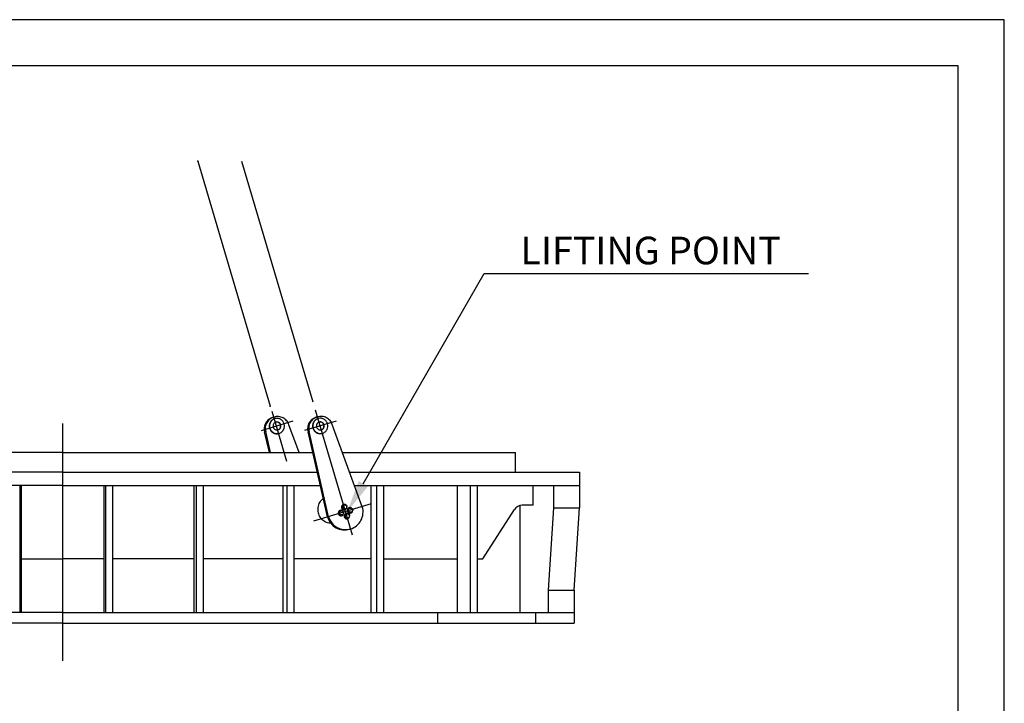
# Model space of a CAD drawing. Extents: x 0 to 10500, y 0 to 14850.
# Drawn here: x 5155 to 10500, y 11138 to 14850 of the extents above; entities that cross this region are included whole.
import ezdxf

# ---------------------------------------------------------------- set-up
doc = ezdxf.new("R2010")
doc.units = 0
doc.header["$LTSCALE"] = 100
doc.header["$MEASUREMENT"] = 0
doc.layers.get('0').update_dxf_attribs({"linetype": 'CONTINUOUS'})
doc.styles.add('ROMANS', font='romans')

msp = doc.modelspace()

# ---------------------------------------------------------------- linework, layer by layer
at = {"color": 7, "linetype": 'CONTINUOUS'}
for p, q in [((10500, 14850), (0, 14850)), ((10500, 0), (10500, 14850)), ((10250, 14600), (250, 14600)), ((10250, 250), (10250, 14600)), ((6121.7, 14081.9), (6515.6, 12751.6)), ((6359.6, 14081.9), (6746.8, 12774.7)), ((6523.6, 12724.7), (6604.1, 12452.8)), ((6759.6, 12731.3), (6960.8, 12052)), ((6637.8, 12669), (6465.9, 12618.1)), ((6873.5, 12669.5), (6701.6, 12618.6)), ((6671.4, 12499), (6615.8, 12650.5)), ((6831.8, 12151.1), (6726.3, 12613.9)), ((7015, 12205.4), (6851.5, 12651)), ((6510.4, 12499), (6484.8, 12611.7)), ((6516.6, 12499), (6490.6, 12613.4)), ((6826, 12149.4), (6720.5, 12612.2)), ((5389.9, 12499), (4033.6, 12499)), ((5389.9, 12499), (6746.3, 12499)), ((6907.3, 12499), (7846.9, 12499)), ((7846.9, 12392.3), (7846.9, 12499)), ((5389.9, 12392.3), (4009.3, 12392.3)), ((5389.9, 12392.3), (6770.6, 12392.3)), ((6946.4, 12392.3), (8194.2, 12392.3)), ((7479.7, 12391.1), (7479.7, 12391.1)), ((7480.1, 12391.1), (7480.1, 12391.1)), ((8194.2, 12392.3), (8194.2, 12198.2)), ((5389.9, 12319.5), (3992.7, 12319.5)), ((5157.4, 11630.5), (5157.4, 12319.5)), ((5165.3, 11630.5), (5165.3, 12319.5)), ((5389.9, 12319.5), (6787.2, 12319.5)), ((5614.6, 11630.5), (5614.6, 12319.5)), ((5622.5, 11630.5), (5622.5, 12319.5)), ((5661.3, 11630.5), (5661.3, 12319.5)), ((6101.5, 11630.5), (6101.5, 12319.5)), ((6115.2, 11630.5), (6115.2, 12319.5)), ((6153.8, 11630.5), (6153.8, 12319.5)), ((6584.9, 11630.5), (6584.9, 12319.5)), ((6607.7, 11630.5), (6607.7, 12319.5)), ((6645.9, 11630.5), (6645.9, 12319.5)), ((6973.1, 12319.5), (8194.2, 12319.5)), ((7062.6, 11630.5), (7062.6, 12319.5)), ((7094.3, 11630.5), (7094.3, 12319.5)), ((7131.9, 11630.5), (7131.9, 12319.5)), ((7532.1, 11630.5), (7532.1, 12319.5)), ((7602.5, 11630.5), (7602.5, 12319.5)), ((7639.5, 11630.5), (7639.5, 12319.5)), ((7941.9, 12212.8), (7941.9, 12319.5)), ((8054.6, 12198.2), (8054.6, 12319.5)), ((6751.6, 12129.1), (7065.4, 12222)), ((6908.4, 12212.3), (6905.4, 12199.5)), ((6908.4, 12212.3), (6905.4, 12199.5)), ((6906.9, 12200), (6905.4, 12199.5)), ((6905.4, 12199.5), (6914.9, 12190.4)), ((6910, 12212.8), (6906.9, 12200)), ((6906.9, 12200), (6916.5, 12190.9)), ((6910, 12212.8), (6908.4, 12212.3)), ((6922.6, 12216.5), (6910, 12212.8)), ((6914.9, 12190.4), (6916.5, 12190.9)), ((6916.5, 12190.9), (6929.1, 12194.6)), ((6932.2, 12207.4), (6922.6, 12216.5)), ((6929.1, 12194.6), (6932.2, 12207.4)), ((6940.2, 12195.1), (6937.1, 12182.3)), ((6941.7, 12195.6), (6938.6, 12182.7)), ((6941.7, 12195.6), (6940.2, 12195.1)), ((6954.4, 12199.3), (6941.7, 12195.6)), ((6963.9, 12190.2), (6954.4, 12199.3)), ((6960.9, 12177.4), (6963.9, 12190.2)), ((7670.1, 11921.6), (7841.2, 12190.3)), ((7871.4, 11630.5), (7871.4, 12211.6)), ((7941.9, 12212.8), (7882.1, 12212.8)), ((8024.9, 11751.8), (8054.6, 12198.2)), ((8054.6, 12198.2), (8194.2, 12198.2)), ((8164.5, 11751.8), (8194.2, 12198.2)), ((6891.2, 12180.6), (6888.1, 12167.8)), ((6891.2, 12180.6), (6888.1, 12167.8)), ((6891.2, 12180.6), (6888.1, 12167.8)), ((6889.7, 12168.2), (6888.1, 12167.8)), ((6889.7, 12168.2), (6888.1, 12167.8)), ((6888.1, 12167.8), (6897.7, 12158.7)), ((6888.1, 12167.8), (6897.7, 12158.7)), ((6892.7, 12181), (6889.7, 12168.2)), ((6889.7, 12168.2), (6899.2, 12159.1)), ((6892.7, 12181), (6891.2, 12180.6)), ((6892.7, 12181), (6891.2, 12180.6)), ((6905.4, 12184.8), (6892.7, 12181)), ((6897.7, 12158.7), (6899.2, 12159.1)), ((6897.7, 12158.7), (6899.2, 12159.1)), ((6899.2, 12159.1), (6911.9, 12162.9)), ((6915, 12175.7), (6905.4, 12184.8)), ((6911.9, 12162.9), (6915, 12175.7)), ((6922.9, 12163.4), (6919.9, 12150.5)), ((6922.9, 12163.4), (6919.9, 12150.5)), ((6921.4, 12151), (6919.9, 12150.5)), ((6919.9, 12150.5), (6929.4, 12141.4)), ((6924.5, 12163.8), (6921.4, 12151)), ((6921.4, 12151), (6931, 12141.9)), ((6924.5, 12163.8), (6922.9, 12163.4)), ((6937.1, 12167.6), (6924.5, 12163.8)), ((6929.4, 12141.4), (6931, 12141.9)), ((6931, 12141.9), (6943.6, 12145.6)), ((6938.6, 12182.7), (6937.1, 12182.3)), ((6937.1, 12182.3), (6946.7, 12173.2)), ((6946.7, 12158.5), (6937.1, 12167.6)), ((6938.6, 12182.7), (6948.2, 12173.6)), ((6943.6, 12145.6), (6946.7, 12158.5)), ((6946.7, 12173.2), (6948.2, 12173.6)), ((6948.2, 12173.6), (6960.9, 12177.4)), ((5165.3, 11921.6), (5389.9, 11921.6)), ((5614.6, 11921.6), (5389.9, 11921.6)), ((6101.5, 11921.6), (5661.3, 11921.6)), ((6584.9, 11921.6), (6153.8, 11921.6)), ((7062.6, 11921.6), (6645.9, 11921.6)), ((7131.9, 11921.6), (7532.1, 11921.6)), ((7639.5, 11921.6), (7670.1, 11921.6)), ((8024.9, 11751.8), (8164.5, 11751.8)), ((8024.9, 11630.5), (8024.9, 11751.8)), ((8164.5, 11751.8), (8164.5, 11572.3)), ((5389.9, 11630.5), (2615.4, 11630.5)), ((5389.9, 11630.5), (8164.5, 11630.5)), ((7422.8, 11630.5), (7422.8, 11572.3)), ((7954.3, 11630.5), (7954.3, 11572.3)), ((5389.9, 11572.3), (2615.4, 11572.3)), ((5389.9, 11572.3), (8164.5, 11572.3))]:
    msp.add_line(p, q, dxfattribs=at)
at = {"color": 3, "linetype": 'CONTINUOUS'}
msp.add_line((5389.9, 11368.1), (5389.9, 12657.4), dxfattribs=at)
at = {"color": 1, "linetype": 'CONTINUOUS'}
msp.add_lwpolyline([(7020.2, 12329.5), (7677, 13471.4), (9437.7, 13471.4)], dxfattribs=at)
at = {"color": 7, "linetype": 'CONTINUOUS'}
for centre in [(6919.5, 12203.7), (6951.3, 12186.5), (6902.3, 12172), (6934, 12154.7)]:
    msp.add_circle(centre, 11.4, dxfattribs=at)
for centre, radius, start, end in [((6547.2, 12627.4), 65.2, 128.197, 150.3476), ((6553, 12629.1), 65.2, 128.197, 150.3476), ((6548.8, 12625.3), 67.9, 106.5016, 128.197), ((6554.6, 12627), 67.9, 106.5016, 128.197), ((6550, 12643.9), 40.7, 129.4527, 152.1345), ((6551.9, 12644.5), 40.7, 129.4527, 152.1345), ((6549.4, 12644.7), 39.8, 106.5016, 129.4527), ((6551.3, 12645.2), 39.8, 106.5016, 129.4527), ((6548.8, 12625.3), 67.9, 103.9481, 106.5016), ((6554.6, 12627), 67.9, 84.8062, 106.5016), ((6549.4, 12644.7), 39.8, 105.0474, 106.5016), ((6551.3, 12645.2), 39.8, 83.5505, 106.5016), ((6551.2, 12644.3), 40.7, 60.8687, 83.5505), ((6554.9, 12629.7), 65.2, 62.6556, 84.8062), ((6550.9, 12643.6), 41.5, 38.5575, 60.8687), ((6550.1, 12643), 42.4, 16.5016, 38.5575), ((6555.9, 12631.7), 62.9, 39.8295, 62.6556), ((6558, 12633.4), 60.3, 16.5016, 39.8295), ((6782.9, 12627.9), 65.2, 128.197, 150.3476), ((6788.7, 12629.6), 65.2, 128.197, 150.3476), ((6784.6, 12625.7), 67.9, 106.5016, 128.197), ((6790.4, 12627.5), 67.9, 106.5016, 128.197), ((6785.7, 12644.4), 40.7, 129.4527, 152.1345), ((6787.7, 12645), 40.7, 129.4527, 152.1345), ((6785.1, 12645.1), 39.8, 106.5016, 129.4527), ((6787.1, 12645.7), 39.8, 106.5016, 129.4527), ((6784.6, 12625.7), 67.9, 103.9481, 106.5016), ((6790.4, 12627.5), 67.9, 84.8062, 106.5016), ((6785.1, 12645.1), 39.8, 105.0474, 106.5016), ((6787.1, 12645.7), 39.8, 83.5505, 106.5016), ((6787, 12644.8), 40.7, 60.8687, 83.5505), ((6790.6, 12630.2), 65.2, 62.6556, 84.8062), ((6786.6, 12644.1), 41.5, 38.5575, 60.8687), ((6785.8, 12643.5), 42.4, 16.5016, 38.5575), ((6791.6, 12632.2), 62.9, 39.8295, 62.6556), ((6793.7, 12633.9), 60.3, 16.5016, 39.8295), ((6542.6, 12628.8), 60.3, 173.1738, 196.5016), ((6545.2, 12628.5), 62.9, 150.3476, 173.1738), ((6548.4, 12630.6), 60.3, 173.1738, 196.5016), ((6551, 12630.2), 62.9, 150.3476, 173.1738), ((6551.7, 12643.5), 42.4, 174.4457, 196.5016), ((6550.7, 12643.6), 41.5, 152.1345, 174.4457), ((6551.7, 12643.5), 42.4, 196.5016, 218.5575), ((6553.6, 12644), 42.4, 174.4457, 196.5016), ((6552.6, 12644.1), 41.5, 152.1345, 174.4457), ((6553.6, 12644), 42.4, 196.5016, 218.5575), ((6550.9, 12642.9), 41.5, 218.5575, 240.8687), ((6552.8, 12643.5), 41.5, 218.5575, 240.8687), ((6552.8, 12643.8), 22.3, 174.4457, 196.5016), ((6552.3, 12643.9), 21.8, 152.1345, 174.4457), ((6552.8, 12643.8), 22.3, 196.5016, 218.5575), ((6551.9, 12644), 21.4, 129.4527, 152.1345), ((6552.4, 12643.5), 21.8, 218.5575, 240.8687), ((6551.6, 12644.4), 20.9, 106.5016, 129.4527), ((6552.2, 12643.1), 21.4, 240.8687, 263.5505), ((6549.7, 12643.9), 20.9, 83.5505, 103.7352), ((6551.6, 12644.4), 20.9, 83.5505, 106.5016), ((6552.1, 12642.6), 20.9, 263.5505, 286.5016), ((6549.6, 12643.4), 21.4, 60.8687, 83.5505), ((6551.5, 12643.9), 21.4, 60.8687, 83.5505), ((6550.2, 12642.1), 20.9, 289.2681, 309.4527), ((6552.1, 12642.6), 20.9, 286.5016, 309.4527), ((6549.4, 12643), 21.8, 38.5575, 60.8687), ((6551.3, 12643.6), 21.8, 38.5575, 60.8687), ((6549.9, 12642.4), 21.4, 309.4527, 332.1345), ((6551.8, 12643), 21.4, 309.4527, 332.1345), ((6549, 12642.7), 22.3, 16.5016, 38.5575), ((6550.9, 12643.3), 22.3, 16.5016, 38.5575), ((6549.5, 12642.6), 21.8, 332.1345, 354.4457), ((6549, 12642.7), 22.3, 354.4457, 16.5016), ((6551.4, 12643.2), 21.8, 332.1345, 354.4457), ((6550.9, 12643.3), 22.3, 354.4457, 16.5016), ((6551.8, 12642.6), 40.7, 309.4527, 332.1345), ((6551.1, 12642.9), 41.5, 332.1345, 354.4457), ((6550.1, 12643), 42.4, 354.4457, 16.5016), ((6778.3, 12629.3), 60.3, 173.1738, 196.5016), ((6780.9, 12629), 62.9, 150.3476, 173.1738), ((6784.1, 12631), 60.3, 173.1738, 196.5016), ((6786.7, 12630.7), 62.9, 150.3476, 173.1738), ((6787.4, 12644), 42.4, 174.4457, 196.5016), ((6786.4, 12644.1), 41.5, 152.1345, 174.4457), ((6787.4, 12644), 42.4, 196.5016, 218.5575), ((6789.3, 12644.5), 42.4, 174.4457, 196.5016), ((6788.4, 12644.6), 41.5, 152.1345, 174.4457), ((6789.3, 12644.5), 42.4, 196.5016, 218.5575), ((6786.6, 12643.4), 41.5, 218.5575, 240.8687), ((6788.6, 12643.9), 41.5, 218.5575, 240.8687), ((6788.5, 12644.3), 22.3, 174.4457, 196.5016), ((6788, 12644.3), 21.8, 152.1345, 174.4457), ((6788.5, 12644.3), 22.3, 196.5016, 218.5575), ((6787.6, 12644.5), 21.4, 129.4527, 152.1345), ((6788.1, 12644), 21.8, 218.5575, 240.8687), ((6787.3, 12644.9), 20.9, 106.5016, 129.4527), ((6787.9, 12643.6), 21.4, 240.8687, 263.5505), ((6785.4, 12644.3), 20.9, 83.5505, 103.7352), ((6787.3, 12644.9), 20.9, 83.5505, 106.5016), ((6787.8, 12643.1), 20.9, 263.5505, 286.5016), ((6785.3, 12643.9), 21.4, 60.8687, 83.5505), ((6787.2, 12644.4), 21.4, 60.8687, 83.5505), ((6785.9, 12642.6), 20.9, 289.2681, 309.4527), ((6787.8, 12643.1), 20.9, 286.5016, 309.4527), ((6785.1, 12643.5), 21.8, 38.5575, 60.8687), ((6787, 12644.1), 21.8, 38.5575, 60.8687), ((6785.6, 12642.9), 21.4, 309.4527, 332.1345), ((6787.5, 12643.5), 21.4, 309.4527, 332.1345), ((6784.7, 12643.2), 22.3, 16.5016, 38.5575), ((6786.6, 12643.7), 22.3, 16.5016, 38.5575), ((6785.2, 12643.1), 21.8, 332.1345, 354.4457), ((6784.7, 12643.2), 22.3, 354.4457, 16.5016), ((6787.1, 12643.7), 21.8, 332.1345, 354.4457), ((6786.6, 12643.7), 22.3, 354.4457, 16.5016), ((6787.5, 12643), 40.7, 309.4527, 332.1345), ((6786.8, 12643.4), 41.5, 332.1345, 354.4457), ((6785.8, 12643.5), 42.4, 354.4457, 16.5016), ((6550.5, 12642.2), 40.7, 240.8687, 263.5505), ((6552.5, 12642.8), 40.7, 240.8687, 263.5505), ((6550.4, 12641.3), 39.8, 263.5505, 286.5016), ((6552.4, 12641.8), 39.8, 263.5505, 286.5016), ((6550.4, 12641.3), 39.8, 286.5016, 287.9558), ((6552.4, 12641.8), 39.8, 286.5016, 309.4527), ((6786.2, 12642.7), 40.7, 240.8687, 263.5505), ((6788.2, 12643.2), 40.7, 240.8687, 263.5505), ((6786.1, 12641.7), 39.8, 263.5505, 286.5016), ((6788.1, 12642.3), 39.8, 263.5505, 286.5016), ((6786.1, 12641.7), 39.8, 286.5016, 287.9558), ((6788.1, 12642.3), 39.8, 286.5016, 309.4527), ((6846.2, 12191), 73.3, 127.3057, 149.6078), ((6845.3, 12192.1), 71.9, 126.0774, 127.3057), ((6847.6, 12190.2), 74.9, 171.6432, 193.6785), ((6847.6, 12190.2), 74.9, 149.6078, 171.6432), ((6917.1, 12203), 15.3, 174.7326, 196.5016), ((6916.5, 12203), 14.8, 152.5487, 174.7326), ((6917.1, 12203), 15.3, 196.5016, 218.2706), ((6918.1, 12203.3), 15.3, 174.7326, 196.5016), ((6917.6, 12203.3), 14.8, 152.5487, 174.7326), ((6918.1, 12203.3), 15.3, 196.5016, 218.2706), ((6916.1, 12203.2), 14.3, 129.7517, 152.5487), ((6917.1, 12203.5), 14.3, 129.7517, 152.5487), ((6916.7, 12202.6), 14.8, 218.2706, 240.4545), ((6917.7, 12202.9), 14.8, 218.2706, 240.4545), ((6915.8, 12203.7), 13.8, 106.5016, 129.7517), ((6916.8, 12204), 13.8, 106.5016, 129.7517), ((6916.4, 12202.2), 14.3, 240.4545, 263.2515), ((6917.4, 12202.5), 14.3, 240.4545, 263.2515), ((6915.8, 12203.7), 13.8, 104.307, 106.5016), ((6916.8, 12204), 13.8, 83.2515, 106.5016), ((6916.4, 12201.7), 13.8, 263.2515, 286.5016), ((6917.4, 12202), 13.8, 263.2515, 286.5016), ((6916.7, 12203.4), 14.3, 64.9255, 83.2515), ((6916.4, 12201.7), 13.8, 286.5016, 288.6962), ((6917.4, 12202), 13.8, 286.5016, 309.7517), ((6917, 12202.4), 14.3, 309.7517, 328.0777), ((6948.8, 12185.7), 15.3, 174.7326, 196.5016), ((6948.3, 12185.8), 14.8, 152.5487, 174.7326), ((6949.9, 12186), 15.3, 174.7326, 196.5016), ((6949.3, 12186.1), 14.8, 152.5487, 174.7326), ((6947.9, 12186), 14.3, 129.7517, 152.5487), ((6948.9, 12186.3), 14.3, 129.7517, 152.5487), ((6947.5, 12186.4), 13.8, 106.5016, 129.7517), ((6948.5, 12186.7), 13.8, 106.5016, 129.7517), ((6947.5, 12186.4), 13.8, 104.307, 106.5016), ((6948.5, 12186.7), 13.8, 83.2515, 106.5016), ((6948.5, 12186.2), 14.3, 64.9255, 83.2515), ((6919.3, 12177), 99.9, 354.4499, 16.5016), ((7882.1, 12164.2), 48.5, 90, 147.5228), ((6846, 12189.8), 73.3, 193.6785, 215.9807), ((6844.9, 12189), 71.9, 215.9807, 238.6708), ((6921.7, 12177.7), 99.9, 196.5016, 218.5533), ((6927.5, 12179.4), 99.9, 196.5016, 218.5533), ((6899.3, 12171.3), 14.8, 152.5487, 174.7326), ((6899.9, 12171.2), 15.3, 174.7326, 196.5016), ((6899.9, 12171.2), 15.3, 196.5016, 218.2706), ((6900.3, 12171.6), 14.8, 152.5487, 174.7326), ((6900.9, 12171.5), 15.3, 174.7326, 196.5016), ((6898.9, 12171.5), 14.3, 129.7517, 152.5487), ((6900.9, 12171.5), 15.3, 196.5016, 218.2706), ((6899.9, 12171.8), 14.3, 129.7517, 152.5487), ((6899.4, 12170.9), 14.8, 218.2706, 240.4545), ((6900.4, 12171.2), 14.8, 218.2706, 240.4545), ((6898.6, 12171.9), 13.8, 106.5016, 129.7517), ((6899.6, 12172.2), 13.8, 106.5016, 129.7517), ((6899.2, 12170.5), 14.3, 240.4545, 263.2515), ((6900.2, 12170.8), 14.3, 240.4545, 263.2515), ((6898.6, 12171.9), 13.8, 104.307, 106.5016), ((6899.6, 12172.2), 13.8, 83.2515, 106.5016), ((6899.1, 12170), 13.8, 263.2515, 286.5016), ((6900.2, 12170.2), 13.8, 263.2515, 286.5016), ((6899.5, 12171.7), 14.3, 64.9255, 83.2515), ((6899.1, 12170), 13.8, 286.5016, 288.6962), ((6900.2, 12170.2), 13.8, 286.5016, 309.7517), ((6899.8, 12170.7), 14.3, 309.7517, 328.0777), ((6931.6, 12154), 15.3, 174.7326, 196.5016), ((6931.1, 12154.1), 14.8, 152.5487, 174.7326), ((6931.6, 12154), 15.3, 196.5016, 218.2706), ((6932.6, 12154.3), 15.3, 174.7326, 196.5016), ((6932.1, 12154.4), 14.8, 152.5487, 174.7326), ((6932.6, 12154.3), 15.3, 196.5016, 218.2706), ((6930.6, 12154.3), 14.3, 129.7517, 152.5487), ((6931.7, 12154.6), 14.3, 129.7517, 152.5487), ((6931.2, 12153.7), 14.8, 218.2706, 240.4545), ((6932.2, 12154), 14.8, 218.2706, 240.4545), ((6930.3, 12154.7), 13.8, 106.5016, 129.7517), ((6931.3, 12155), 13.8, 106.5016, 129.7517), ((6930.9, 12153.3), 14.3, 240.4545, 263.2515), ((6932, 12153.6), 14.3, 240.4545, 263.2515), ((6930.3, 12154.7), 13.8, 104.307, 106.5016), ((6931.3, 12155), 13.8, 83.2515, 106.5016), ((6930.9, 12152.7), 13.8, 263.2515, 286.5016), ((6931.9, 12153), 13.8, 263.2515, 286.5016), ((6931.2, 12154.5), 14.3, 64.9255, 83.2515), ((6948.8, 12185.7), 15.3, 196.5016, 218.2706), ((6930.9, 12152.7), 13.8, 286.5016, 288.6962), ((6949.9, 12186), 15.3, 196.5016, 218.2706), ((6931.9, 12153), 13.8, 286.5016, 309.7517), ((6948.4, 12185.4), 14.8, 218.2706, 240.4545), ((6949.4, 12185.7), 14.8, 218.2706, 240.4545), ((6931.5, 12153.4), 14.3, 309.7517, 328.0777), ((6948.2, 12185), 14.3, 240.4545, 263.2515), ((6949.2, 12185.3), 14.3, 240.4545, 263.2515), ((6948.1, 12184.5), 13.8, 263.2515, 286.5016), ((6949.1, 12184.8), 13.8, 263.2515, 286.5016), ((6948.1, 12184.5), 13.8, 286.5016, 288.6962), ((6949.1, 12184.8), 13.8, 286.5016, 309.7517), ((6948.8, 12185.2), 14.3, 309.7517, 328.0777), ((6921.5, 12176.8), 97.6, 332.1406, 354.4499), ((6844.1, 12187.7), 70.3, 238.6708, 268.473), ((6920, 12176.3), 97.6, 218.5533, 240.8626), ((6925.8, 12178), 97.6, 218.5533, 240.8626), ((6919.1, 12174.7), 95.7, 240.8626, 263.5462), ((6924.9, 12176.4), 95.7, 240.8626, 263.5462), ((6918.8, 12172.5), 93.5, 263.5462, 286.5016), ((6924.6, 12174.2), 93.5, 263.5462, 286.5016), ((6918.8, 12172.5), 93.5, 286.5016, 288.3566), ((6924.6, 12174.2), 93.5, 286.5016, 309.4571), ((6923.2, 12175.9), 95.7, 309.4571, 332.1406)]:
    msp.add_arc(centre, radius, start, end, dxfattribs=at)
for p in [(6121.7, 14081.9), (6515.6, 12751.6)]:
    msp.add_point(p, dxfattribs=at)
msp.add_solid([(7045.5, 12315), (6933, 12177.8), (6995, 12344.1)], dxfattribs=at)

# ---------------------------------------------------------------- texts
at = {"color": 1, "linetype": 'CONTINUOUS', "style": 'ROMANS'}
msp.add_text('LIFTING POINT', height=150, dxfattribs=at).set_placement((7873.4, 13521.4))

doc.saveas('drawing.dxf')
